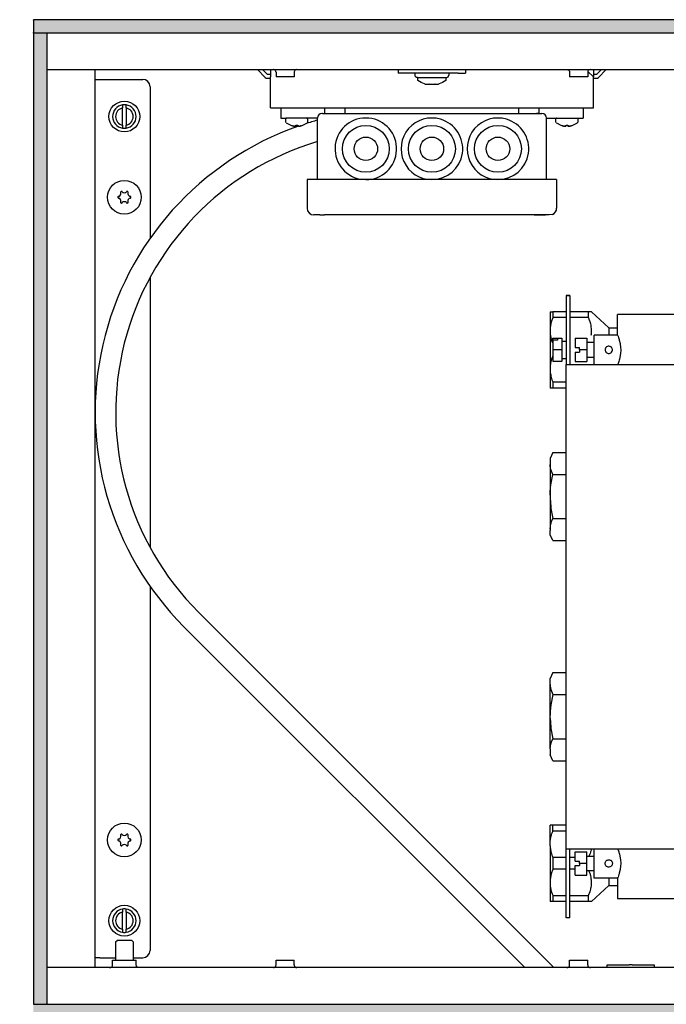
# Model space of a CAD drawing. Units: millimetres. Extents: x 8176 to 15596, y -452 to 4765.
# Drawn here: x 8546 to 8766, y 3506 to 3841 of the extents above; entities that cross this region are included whole.
import ezdxf

# ---------------------------------------------------------------- set-up
doc = ezdxf.new("R2010")
doc.units = ezdxf.units.MM
doc.layers.add('1', color=7, linetype='Continuous')
doc.styles.add('CONVERTER_11', font='txt.shx', dxfattribs={"width": 0.9})
doc.dimstyles.new('ME10_DIM_136', dxfattribs={"dimtxt": 40.25, "dimasz": 40.25, "dimexe": 13.125, "dimexo": 8.75, "dimgap": 15.75, "dimtad": 1, "dimdec": 1, "dimlfac": 0.03937, "dimdsep": 46, "dimtxsty": 'CONVERTER_11', "dimsah": 1, "dimcen": 0.09, "dimclrd": 6, "dimclre": 6, "dimclrt": 3, "dimadec": 0, "dimazin": 0, "dimtfac": 1, "dimtdec": 4, "dimtix": 1, "dimtmove": 0, "dimatfit": 3, "dimfxl": 1, "dimtolj": 1, "dimtzin": 0, "dimarcsym": 0})
pattern_1 = [(45, (0, 0), (-0.007071067812, 0.007071067812), [])]

# ---------------------------------------------------------------- blocks, each defined once
blk = doc.blocks.new('*D132')
at = {"layer": '1', "color": 6, "linetype": 'Continuous'}
for p, q in [((8541.64, 3841.01), (8449.76, 3841.01)), ((8462.89, 3841.01), (8462.89, 3501.01)), ((8541.64, 3501.01), (8449.76, 3501.01))]:
    blk.add_line(p, q, dxfattribs=at)
at = {"layer": '1', "color": 6}
for points in [[(8468.18, 3800.76), (8457.59, 3800.76), (8462.89, 3841.01)], [(8457.59, 3541.26), (8468.18, 3541.26), (8462.89, 3501.01)]]:
    blk.add_solid(points, dxfattribs=at)
at = {"layer": '1', "color": 3, "insert": (8446.93, 3631.41), "char_height": 40.25, "attachment_point": 7, "rotation": 90, "line_spacing_factor": 0.454545, "style": 'CONVERTER_11'}
blk.add_mtext('13.4', dxfattribs=at)

msp = doc.modelspace()

# ---------------------------------------------------------------- hatches: boundary and pattern name
at = {"layer": '1', "linetype": 'Continuous'}
h = msp.add_hatch(dxfattribs=at)
h.set_pattern_fill('_USER', color=6, scale=0.01, angle=45, pattern_type=0)
h.set_pattern_definition(pattern_1)
h.paths.add_polyline_path([(8550.39, 3841.01), (8550.39, 3839.82), (8550.39, 3836.61), (8550.39, 3836.41), (8550.59, 3836.41), (8554.99, 3836.41), (8555.13, 3836.41), (9350.19, 3836.41), (9350.39, 3836.41), (9350.39, 3841.01)])
h = msp.add_hatch(dxfattribs=at)
h.set_pattern_fill('_USER', color=6, scale=0.01, angle=45, pattern_type=0)
h.set_pattern_definition(pattern_1)
h.paths.add_polyline_path([(8550.39, 3505.61), (8554.99, 3505.61), (8554.99, 3836.41), (8554.79, 3836.41), (8550.59, 3836.41), (8550.39, 3836.41)])
h = msp.add_hatch(dxfattribs=at)
h.set_pattern_fill('_USER', color=6, scale=0.01, angle=45, pattern_type=0)
h.set_pattern_definition(pattern_1)
h.paths.add_polyline_path([(9350.39, 3501.01), (9350.39, 3501.63), (9350.39, 3503.83), (9350.39, 3504.63), (9350.39, 3505.61), (9349.3, 3505.61), (9347.46, 3505.61), (9345.35, 3505.61), (8550.39, 3505.61), (8550.39, 3501.01)])

# ---------------------------------------------------------------- linework, layer by layer
at = {"color": 2, "linetype": 'Continuous'}
for p, q in [((9350.39, 3841.01), (8550.39, 3841.01)), ((8550.39, 3840.81), (8550.39, 3841.01)), ((8550.39, 3840.81), (8550.39, 3836.61)), ((8550.39, 3836.41), (8550.39, 3836.61)), ((8550.39, 3836.41), (8550.39, 3505.61)), ((8550.59, 3836.41), (8550.39, 3836.41)), ((8550.59, 3505.61), (8550.39, 3505.61)), ((8550.39, 3505.61), (8550.39, 3505.41))]:
    msp.add_line(p, q, dxfattribs=at)
at = {"color": 6, "linetype": 'Continuous'}
for p, q in [((8554.79, 3836.41), (8550.59, 3836.41)), ((8554.99, 3836.41), (8554.79, 3836.41)), ((9345.79, 3836.41), (8554.99, 3836.41)), ((8554.99, 3836.41), (8554.99, 3505.61)), ((8626.74, 3824.01), (8629.39, 3821.35)), ((8630.1, 3822.31), (8628.4, 3824.01)), ((8631.14, 3822.31), (8630.1, 3822.31)), ((8632.27, 3824), (8632.13, 3824.01)), ((8632.45, 3823.95), (8632.27, 3824)), ((8632.61, 3823.87), (8632.45, 3823.95)), ((8632.76, 3823.76), (8632.61, 3823.87)), ((8632.88, 3823.62), (8632.76, 3823.76)), ((8632.97, 3823.46), (8632.88, 3823.62)), ((8633.02, 3823.28), (8632.97, 3823.46)), ((8633.04, 3823.1), (8633.02, 3823.28)), ((8633.04, 3823.1), (8633.04, 3821.51)), ((8636.62, 3821.51), (8633.04, 3821.51)), ((8639.24, 3821.51), (8636.62, 3821.51)), ((8639.26, 3823.28), (8639.24, 3823.1)), ((8639.24, 3823.1), (8639.24, 3821.51)), ((8639.31, 3823.46), (8639.26, 3823.28)), ((8639.4, 3823.62), (8639.31, 3823.46)), ((8639.52, 3823.76), (8639.4, 3823.62)), ((8639.67, 3823.87), (8639.52, 3823.76)), ((8639.83, 3823.95), (8639.67, 3823.87)), ((8640.01, 3824), (8639.83, 3823.95)), ((8640.15, 3824.01), (8640.01, 3824)), ((8674.64, 3824.01), (8674.64, 3822.76)), ((8677.14, 3822.76), (8674.64, 3822.76)), ((8695.14, 3822.76), (8677.14, 3822.76)), ((8680.39, 3822.06), (8680.39, 3822.76)), ((8680.54, 3821.59), (8680.39, 3822.06)), ((8680.94, 3821.3), (8680.54, 3821.59)), ((8691.26, 3821.3), (8691.66, 3821.59)), ((8691.66, 3821.59), (8691.89, 3822.06)), ((8691.89, 3822.76), (8691.89, 3822.06)), ((8695.14, 3822.76), (8697.64, 3822.76)), ((8697.64, 3824.01), (8697.64, 3822.76)), ((8732.13, 3824.01), (8732.27, 3824)), ((8732.27, 3824), (8732.45, 3823.95)), ((8732.45, 3823.95), (8732.61, 3823.87)), ((8732.61, 3823.87), (8732.76, 3823.76)), ((8732.76, 3823.76), (8732.88, 3823.62)), ((8732.88, 3823.62), (8732.97, 3823.46)), ((8732.97, 3823.46), (8733.02, 3823.28)), ((8733.02, 3823.28), (8733.04, 3823.1)), ((8733.04, 3823.1), (8733.04, 3821.51)), ((8736.62, 3821.51), (8733.04, 3821.51)), ((8739.24, 3821.51), (8736.62, 3821.51)), ((8739.26, 3823.28), (8739.24, 3823.1)), ((8739.24, 3823.1), (8739.24, 3821.51)), ((8739.31, 3823.46), (8739.26, 3823.28)), ((8739.28, 3823.37), (8741.14, 3821.51)), ((8739.4, 3823.62), (8739.31, 3823.46)), ((8739.52, 3823.76), (8739.4, 3823.62)), ((8739.67, 3823.87), (8739.52, 3823.76)), ((8739.83, 3823.95), (8739.67, 3823.87)), ((8740.01, 3824), (8739.83, 3823.95)), ((8740.15, 3824.01), (8740.01, 3824)), ((8742.17, 3822.31), (8741.14, 3822.31)), ((8743.87, 3824.01), (8742.17, 3822.31)), ((8742.88, 3821.35), (8745.54, 3824.01)), ((8571.39, 3820.66), (8572.99, 3820.66)), ((8572.99, 3820.66), (8587.64, 3820.66)), ((8590.14, 3818.16), (8590.14, 3766.49)), ((8630.1, 3821.06), (8631.14, 3821.06)), ((8681.19, 3821.26), (8680.94, 3821.3)), ((8681.19, 3821.26), (8691.02, 3821.26)), ((8681.39, 3820.26), (8681.39, 3821.26)), ((8682.47, 3819.61), (8681.39, 3820.26)), ((8683.64, 3819.13), (8682.47, 3819.61)), ((8683.89, 3819.06), (8683.64, 3819.13)), ((8683.89, 3819.06), (8685.01, 3819.06)), ((8685.01, 3819.06), (8685.05, 3819.06)), ((8685.05, 3819.06), (8685.44, 3819.06)), ((8685.05, 3819.06), (8685.05, 3819.06)), ((8685.16, 3819.06), (8685.05, 3819.06)), ((8685.44, 3819.06), (8686.83, 3819.06)), ((8686.83, 3819.06), (8687.22, 3819.06)), ((8687.22, 3819.06), (8687.11, 3819.06)), ((8687.23, 3819.06), (8687.22, 3819.06)), ((8687.22, 3819.06), (8687.26, 3819.06)), ((8687.26, 3819.06), (8688.39, 3819.06)), ((8688.63, 3819.13), (8688.39, 3819.06)), ((8689.8, 3819.61), (8688.63, 3819.13)), ((8690.89, 3820.26), (8689.8, 3819.61)), ((8690.89, 3821.26), (8690.89, 3820.26)), ((8691.02, 3821.26), (8691.26, 3821.3)), ((8741.14, 3821.06), (8742.17, 3821.06)), ((8580.79, 3811.97), (8580.79, 3810.95)), ((8581.99, 3810.95), (8581.99, 3811.97)), ((8580.79, 3805.07), (8580.79, 3810.95)), ((8581.99, 3810.95), (8581.99, 3805.07)), ((8649.64, 3809.01), (8649.64, 3811.01)), ((8656.64, 3809.01), (8656.64, 3811.01)), ((8715.64, 3811.01), (8715.64, 3809.01)), ((8722.64, 3809.01), (8722.64, 3811.01)), ((8580.79, 3805.07), (8580.79, 3804.06)), ((8581.99, 3804.06), (8581.99, 3805.07)), ((8636.41, 3807.26), (8636.39, 3807.21)), ((8636.39, 3806.15), (8636.39, 3807.21)), ((8636.39, 3807.21), (8636.4, 3807.21)), ((8636.41, 3806.05), (8636.39, 3806.15)), ((8636.45, 3807.31), (8636.41, 3807.26)), ((8636.5, 3805.92), (8636.41, 3806.05)), ((8636.55, 3807.45), (8636.45, 3807.31)), ((8636.5, 3805.92), (8636.76, 3805.74)), ((8636.58, 3807.47), (8636.55, 3807.45)), ((8636.7, 3807.51), (8636.58, 3807.47)), ((8636.76, 3805.74), (8637.86, 3805.14)), ((8637.86, 3805.14), (8638.07, 3805.02)), ((8638.07, 3805.02), (8638.07, 3805.03)), ((8638.84, 3804.79), (8638.66, 3804.84)), ((8638.66, 3804.84), (8639, 3804.76)), ((8639, 3804.76), (8638.84, 3804.79)), ((8639, 3804.76), (8639.11, 3804.74)), ((8639.11, 3804.74), (8639.16, 3804.73)), ((8639.16, 3804.73), (8639.32, 3804.72)), ((8639.35, 3804.71), (8639.32, 3804.72)), ((8639.32, 3804.72), (8639.47, 3804.71)), ((8639.4, 3804.71), (8639.35, 3804.71)), ((8639.47, 3804.71), (8639.5, 3804.71)), ((8639.5, 3804.71), (8639.65, 3804.72)), ((8639.58, 3804.71), (8639.5, 3804.71)), ((8639.65, 3804.72), (8639.58, 3804.71)), ((8639.65, 3804.72), (8639.68, 3804.72)), ((8639.68, 3804.72), (8639.75, 3804.74)), ((8639.75, 3804.74), (8639.79, 3804.76)), ((8639.78, 3804.75), (8639.75, 3804.74)), ((8639.79, 3804.76), (8639.78, 3804.75)), ((8639.79, 3804.76), (8639.84, 3804.84)), ((8639.84, 3804.84), (8639.84, 3805.03)), ((8640.43, 3805.03), (8640.43, 3804.84)), ((8640.43, 3804.84), (8640.48, 3804.76)), ((8640.5, 3804.75), (8640.48, 3804.76)), ((8640.52, 3804.74), (8640.5, 3804.75)), ((8640.52, 3804.74), (8640.6, 3804.72)), ((8640.6, 3804.72), (8640.63, 3804.72)), ((8640.7, 3804.71), (8640.63, 3804.72)), ((8640.78, 3804.71), (8640.7, 3804.71)), ((8640.78, 3804.71), (8640.81, 3804.71)), ((8640.81, 3804.71), (8640.96, 3804.72)), ((8640.93, 3804.71), (8640.87, 3804.71)), ((8640.96, 3804.72), (8640.93, 3804.71)), ((8640.96, 3804.72), (8641.12, 3804.73)), ((8641.12, 3804.73), (8641.16, 3804.74)), ((8641.16, 3804.74), (8641.28, 3804.76)), ((8641.28, 3804.76), (8641.61, 3804.84)), ((8641.44, 3804.79), (8641.28, 3804.76)), ((8641.61, 3804.84), (8641.44, 3804.79)), ((8642.2, 3805.02), (8642.42, 3805.15)), ((8642.2, 3805.03), (8642.2, 3805.02)), ((8642.42, 3805.15), (8643.51, 3805.74)), ((8643.46, 3807.51), (8643.69, 3807.47)), ((8643.51, 3805.74), (8643.65, 3805.83)), ((8643.65, 3805.83), (8643.75, 3805.92)), ((8643.69, 3807.47), (8643.82, 3807.31)), ((8643.75, 3805.92), (8643.89, 3806.15)), ((8643.82, 3807.31), (8643.86, 3807.26)), ((8643.86, 3807.26), (8643.89, 3807.21)), ((8643.89, 3806.15), (8643.89, 3807.21)), ((8728.41, 3807.26), (8728.39, 3807.21)), ((8728.39, 3806.15), (8728.39, 3807.21)), ((8728.39, 3807.21), (8728.4, 3807.21)), ((8728.41, 3806.05), (8728.39, 3806.15)), ((8728.45, 3807.31), (8728.41, 3807.26)), ((8728.5, 3805.92), (8728.41, 3806.05)), ((8728.55, 3807.45), (8728.45, 3807.31)), ((8728.5, 3805.92), (8728.76, 3805.74)), ((8728.58, 3807.47), (8728.55, 3807.45)), ((8728.7, 3807.51), (8728.58, 3807.47)), ((8728.76, 3805.74), (8729.86, 3805.14)), ((8729.86, 3805.14), (8730.07, 3805.02)), ((8730.07, 3805.02), (8730.07, 3805.03)), ((8730.84, 3804.79), (8730.66, 3804.84)), ((8730.66, 3804.84), (8731, 3804.76)), ((8731, 3804.76), (8730.84, 3804.79)), ((8731, 3804.76), (8731.11, 3804.74)), ((8731.11, 3804.74), (8731.16, 3804.73)), ((8731.16, 3804.73), (8731.31, 3804.72)), ((8731.35, 3804.71), (8731.31, 3804.72)), ((8731.31, 3804.72), (8731.47, 3804.71)), ((8731.4, 3804.71), (8731.35, 3804.71)), ((8731.47, 3804.71), (8731.5, 3804.71)), ((8731.5, 3804.71), (8731.65, 3804.72)), ((8731.58, 3804.71), (8731.5, 3804.71)), ((8731.65, 3804.72), (8731.58, 3804.71)), ((8731.65, 3804.72), (8731.68, 3804.72)), ((8731.68, 3804.72), (8731.75, 3804.74)), ((8731.75, 3804.74), (8731.79, 3804.76)), ((8731.78, 3804.75), (8731.75, 3804.74)), ((8731.79, 3804.76), (8731.78, 3804.75)), ((8731.79, 3804.76), (8731.84, 3804.84)), ((8731.84, 3804.84), (8731.84, 3805.03)), ((8732.43, 3805.03), (8732.43, 3804.84)), ((8732.43, 3804.84), (8732.48, 3804.76)), ((8732.48, 3804.76), (8732.52, 3804.74)), ((8732.5, 3804.75), (8732.48, 3804.76)), ((8732.52, 3804.74), (8732.5, 3804.75)), ((8732.52, 3804.74), (8732.6, 3804.72)), ((8732.6, 3804.72), (8732.63, 3804.72)), ((8732.63, 3804.72), (8732.78, 3804.71)), ((8732.7, 3804.71), (8732.63, 3804.72)), ((8732.78, 3804.71), (8732.7, 3804.71)), ((8732.78, 3804.71), (8732.81, 3804.71)), ((8732.81, 3804.71), (8732.96, 3804.72)), ((8732.93, 3804.71), (8732.87, 3804.71)), ((8732.96, 3804.72), (8732.93, 3804.71)), ((8732.96, 3804.72), (8733.12, 3804.73)), ((8733.12, 3804.73), (8733.16, 3804.74)), ((8733.16, 3804.74), (8733.28, 3804.76)), ((8733.28, 3804.76), (8733.61, 3804.84)), ((8733.44, 3804.79), (8733.28, 3804.76)), ((8733.61, 3804.84), (8733.44, 3804.79)), ((8734.2, 3805.02), (8734.42, 3805.15)), ((8734.2, 3805.03), (8734.2, 3805.02)), ((8734.42, 3805.15), (8735.51, 3805.74)), ((8735.46, 3807.51), (8735.69, 3807.47)), ((8735.51, 3805.74), (8735.65, 3805.83)), ((8735.65, 3805.83), (8735.75, 3805.92)), ((8735.69, 3807.47), (8735.76, 3807.37)), ((8735.71, 3805.92), (8735.73, 3805.92)), ((8735.73, 3805.92), (8735.75, 3805.92)), ((8735.75, 3805.97), (8735.81, 3806.05)), ((8735.75, 3805.95), (8735.75, 3805.97)), ((8735.75, 3805.92), (8735.75, 3805.95)), ((8735.75, 3805.92), (8735.76, 3805.92)), ((8735.76, 3807.37), (8735.82, 3807.31)), ((8735.81, 3806.05), (8735.85, 3806.12)), ((8735.82, 3807.31), (8735.86, 3807.26)), ((8735.85, 3806.12), (8735.89, 3806.15)), ((8735.86, 3807.26), (8735.89, 3807.21)), ((8735.89, 3807.21), (8735.89, 3806.15)), ((8725.14, 3786.51), (8647.14, 3786.51)), ((8661.65, 3786.7), (8663.64, 3786.51)), ((8590.14, 3753.22), (8590.14, 3661.18)), ((8731.89, 3747.02), (8733.14, 3747.02)), ((8731.89, 3747.01), (8731.89, 3747.02)), ((8731.89, 3747.01), (8731.89, 3723.51)), ((8733.14, 3747.01), (8731.89, 3747.01)), ((8733.14, 3747.02), (8733.14, 3747.01)), ((8733.14, 3747.01), (8733.14, 3723.51)), ((8726.39, 3741.51), (8726.39, 3735.48)), ((8726.39, 3741.51), (8727.38, 3741.51)), ((8727.38, 3741.51), (8727.38, 3739.51)), ((8731.89, 3741.51), (8727.38, 3741.51)), ((8739.47, 3741.51), (8733.14, 3741.51)), ((8740.53, 3741.51), (8739.47, 3741.51)), ((8739.47, 3739.51), (8739.47, 3741.51)), ((8740.53, 3741.51), (8746.39, 3736.02)), ((8726.7, 3737.53), (8726.63, 3737.23)), ((8726.8, 3737.9), (8726.7, 3737.53)), ((8726.81, 3737.94), (8726.8, 3737.9)), ((8726.91, 3738.28), (8726.81, 3737.94)), ((8727.05, 3738.67), (8726.91, 3738.28)), ((8727.13, 3738.9), (8727.05, 3738.67)), ((8727.34, 3739.43), (8727.13, 3738.9)), ((8727.38, 3739.51), (8727.34, 3739.43)), ((8731.89, 3739.51), (8727.38, 3739.51)), ((8739.47, 3739.51), (8733.14, 3739.51)), ((8739.67, 3739.05), (8739.47, 3739.51)), ((8739.77, 3738.8), (8739.67, 3739.05)), ((8739.95, 3738.3), (8739.77, 3738.8)), ((8740.02, 3738.09), (8739.95, 3738.3)), ((8740.14, 3737.71), (8740.02, 3738.09)), ((8740.17, 3737.58), (8740.14, 3737.71)), ((8740.24, 3737.33), (8740.17, 3737.58)), ((8749.39, 3733.51), (8749.39, 3740.51)), ((8773.39, 3740.51), (8749.39, 3740.51)), ((8726.41, 3735.86), (8726.39, 3735.48)), ((8726.39, 3735.48), (8726.39, 3734.55)), ((8726.39, 3734.55), (8726.39, 3722.48)), ((8726.39, 3734.55), (8726.39, 3734.51)), ((8726.39, 3734.51), (8726.44, 3733.9)), ((8726.44, 3736.12), (8726.41, 3735.86)), ((8726.5, 3736.54), (8726.44, 3736.12)), ((8726.53, 3736.76), (8726.5, 3736.54)), ((8726.63, 3737.23), (8726.53, 3736.76)), ((8740.34, 3736.88), (8740.24, 3737.33)), ((8740.4, 3736.56), (8740.34, 3736.88)), ((8740.45, 3736.2), (8740.4, 3736.56)), ((8740.5, 3735.79), (8740.45, 3736.2)), ((8740.46, 3733.85), (8740.49, 3734.17)), ((8740.49, 3734.17), (8740.52, 3734.62)), ((8740.52, 3735.52), (8740.5, 3735.79)), ((8740.53, 3735.01), (8740.52, 3735.52)), ((8740.52, 3734.62), (8740.53, 3734.84)), ((8740.53, 3734.84), (8740.53, 3735.01)), ((8746.39, 3736.02), (8746.39, 3733.62)), ((8746.39, 3736.02), (8749.39, 3736.02)), ((8726.44, 3733.9), (8726.45, 3733.83)), ((8726.45, 3733.83), (8726.53, 3733.25)), ((8726.53, 3733.25), (8726.55, 3733.14)), ((8726.55, 3733.14), (8726.61, 3732.87)), ((8726.61, 3732.87), (8726.7, 3732.49)), ((8726.7, 3732.49), (8726.71, 3732.44)), ((8726.71, 3732.44), (8726.92, 3731.73)), ((8726.92, 3731.73), (8726.92, 3731.72)), ((8726.92, 3731.72), (8727.13, 3731.12)), ((8727.13, 3731.12), (8727.19, 3730.97)), ((8727.19, 3730.97), (8727.38, 3730.51)), ((8727.39, 3732.51), (8728.89, 3732.51)), ((8727.39, 3731.76), (8727.39, 3732.51)), ((8727.39, 3731.76), (8727.39, 3728.51)), ((8728.89, 3731.76), (8727.39, 3731.76)), ((8728.89, 3732.51), (8728.89, 3731.76)), ((8728.89, 3732.51), (8730.39, 3732.51)), ((8730.39, 3732.51), (8730.39, 3728.51)), ((8730.39, 3731.51), (8731.89, 3731.51)), ((8734.89, 3732.51), (8738.89, 3732.51)), ((8734.89, 3732.51), (8734.89, 3729.26)), ((8738.89, 3732.51), (8738.89, 3728.51)), ((8741.39, 3731.01), (8738.89, 3731.01)), ((8740.41, 3733.51), (8740.46, 3733.85)), ((8749.39, 3733.51), (8741.39, 3733.51)), ((8741.39, 3723.51), (8741.39, 3733.51)), ((8746.39, 3733.62), (8746.39, 3733.51)), ((8749.39, 3733.51), (8749.47, 3733.32)), ((8749.47, 3733.32), (8749.54, 3733.13)), ((8749.54, 3733.13), (8749.69, 3732.74)), ((8749.69, 3732.74), (8749.92, 3732.05)), ((8749.92, 3732.05), (8749.99, 3731.8)), ((8749.99, 3731.8), (8750.28, 3730.62)), ((8727.39, 3730.51), (8727.38, 3730.51)), ((8727.38, 3730.51), (8727.38, 3726.51)), ((8727.39, 3728.51), (8727.39, 3724.51)), ((8730.39, 3728.51), (8727.39, 3728.51)), ((8730.39, 3728.51), (8730.39, 3724.51)), ((8734.89, 3729.26), (8736.39, 3729.26)), ((8734.89, 3727.76), (8734.89, 3724.51)), ((8734.89, 3727.76), (8736.39, 3727.76)), ((8736.39, 3728.51), (8736.39, 3729.26)), ((8736.39, 3728.51), (8736.39, 3727.76)), ((8738.89, 3728.51), (8736.39, 3728.51)), ((8738.89, 3728.51), (8738.89, 3724.51)), ((8745.17, 3728.81), (8745.14, 3728.58)), ((8745.14, 3728.58), (8745.15, 3728.31)), ((8745.15, 3728.31), (8745.23, 3728.03)), ((8745.23, 3728.99), (8745.17, 3728.81)), ((8745.24, 3729.01), (8745.23, 3728.99)), ((8745.23, 3728.03), (8745.24, 3728.01)), ((8745.43, 3729.31), (8745.24, 3729.01)), ((8745.24, 3728.01), (8745.43, 3727.71)), ((8745.5, 3729.39), (8745.43, 3729.31)), ((8745.43, 3727.71), (8745.5, 3727.63)), ((8745.63, 3729.5), (8745.5, 3729.39)), ((8745.5, 3727.63), (8745.73, 3727.45)), ((8745.91, 3729.67), (8745.63, 3729.5)), ((8745.73, 3727.45), (8745.91, 3727.36)), ((8745.98, 3729.69), (8745.91, 3729.67)), ((8746.18, 3729.74), (8745.98, 3729.69)), ((8746.39, 3729.76), (8746.18, 3729.74)), ((8746.74, 3729.71), (8746.39, 3729.76)), ((8746.87, 3729.67), (8746.74, 3729.71)), ((8747.05, 3729.57), (8746.87, 3729.67)), ((8746.87, 3727.36), (8747.05, 3727.45)), ((8747.24, 3729.43), (8747.05, 3729.57)), ((8747.05, 3727.45), (8747.27, 3727.63)), ((8747.27, 3729.4), (8747.24, 3729.43)), ((8747.44, 3729.19), (8747.27, 3729.4)), ((8747.27, 3727.63), (8747.35, 3727.71)), ((8747.35, 3727.71), (8747.53, 3728.01)), ((8747.54, 3728.99), (8747.44, 3729.19)), ((8747.53, 3728.01), (8747.54, 3728.03)), ((8747.6, 3728.81), (8747.54, 3728.99)), ((8747.54, 3728.03), (8747.62, 3728.31)), ((8747.64, 3728.58), (8747.6, 3728.81)), ((8747.62, 3728.31), (8747.64, 3728.58)), ((8750.28, 3730.62), (8750.31, 3730.42)), ((8750.31, 3730.42), (8750.44, 3729.42)), ((8750.48, 3728.32), (8750.42, 3727.37)), ((8750.44, 3729.42), (8750.48, 3728.51)), ((8750.48, 3728.51), (8750.48, 3728.32)), ((8726.7, 3724.52), (8726.55, 3723.88)), ((8726.71, 3724.58), (8726.7, 3724.52)), ((8726.8, 3724.9), (8726.71, 3724.58)), ((8726.92, 3725.3), (8726.8, 3724.9)), ((8727.04, 3725.65), (8726.92, 3725.3)), ((8727.19, 3726.05), (8727.04, 3725.65)), ((8727.2, 3726.09), (8727.19, 3726.05)), ((8727.38, 3726.51), (8727.2, 3726.09)), ((8727.39, 3726.51), (8727.38, 3726.51)), ((8730.39, 3724.51), (8727.39, 3724.51)), ((8730.39, 3725.51), (8731.89, 3725.51)), ((8734.89, 3724.51), (8738.89, 3724.51)), ((8738.89, 3726.01), (8741.39, 3726.01)), ((8745.91, 3727.36), (8745.92, 3727.35)), ((8745.92, 3727.35), (8746.14, 3727.29)), ((8746.14, 3727.29), (8746.63, 3727.29)), ((8746.63, 3727.29), (8746.85, 3727.35)), ((8746.85, 3727.35), (8746.87, 3727.36)), ((8749.79, 3724.57), (8749.54, 3723.89)), ((8749.92, 3724.98), (8749.79, 3724.57)), ((8750.02, 3725.33), (8749.92, 3724.98)), ((8750.31, 3726.57), (8750.02, 3725.33)), ((8750.42, 3727.37), (8750.31, 3726.6)), ((8750.31, 3726.6), (8750.31, 3726.57)), ((8726.44, 3723.12), (8726.39, 3722.52)), ((8726.39, 3722.52), (8726.39, 3722.48)), ((8726.39, 3722.48), (8726.39, 3721.55)), ((8726.39, 3721.55), (8726.39, 3715.51)), ((8726.39, 3721.55), (8726.41, 3721.17)), ((8726.41, 3721.17), (8726.42, 3721.09)), ((8726.42, 3721.09), (8726.47, 3720.64)), ((8726.45, 3723.19), (8726.44, 3723.12)), ((8726.53, 3723.76), (8726.45, 3723.19)), ((8726.55, 3723.88), (8726.53, 3723.76)), ((8731.89, 3723.51), (8733.14, 3723.51)), ((8741.39, 3723.51), (8749.39, 3723.51)), ((8749.44, 3723.64), (8749.39, 3723.51)), ((8749.54, 3723.89), (8749.44, 3723.64)), ((8726.47, 3720.64), (8726.5, 3720.48)), ((8726.5, 3720.48), (8726.61, 3719.87)), ((8726.61, 3719.87), (8726.63, 3719.79)), ((8726.63, 3719.79), (8726.7, 3719.49)), ((8726.7, 3719.49), (8726.81, 3719.08)), ((8726.81, 3719.08), (8726.92, 3718.74)), ((8726.92, 3718.74), (8727.05, 3718.35)), ((8727.05, 3718.35), (8727.13, 3718.12)), ((8727.13, 3718.12), (8727.34, 3717.59)), ((8727.34, 3717.59), (8727.38, 3717.51)), ((8731.89, 3717.51), (8727.38, 3717.51)), ((8727.38, 3717.51), (8727.38, 3715.51)), ((8727.38, 3715.51), (8726.39, 3715.51)), ((8731.89, 3715.51), (8727.38, 3715.51)), ((8727.39, 3693.52), (8726.39, 3691.52)), ((8726.39, 3691.52), (8726.39, 3690.04)), ((8727.39, 3693.52), (8731.89, 3693.52)), ((8726.39, 3690.04), (8726.39, 3689.5)), ((8726.44, 3688.89), (8726.39, 3689.5)), ((8726.39, 3689.5), (8726.39, 3679.05)), ((8726.69, 3687.75), (8726.44, 3688.89)), ((8727.39, 3686.02), (8726.69, 3687.75)), ((8726.69, 3682.56), (8727.39, 3686.02)), ((8727.39, 3686.02), (8731.89, 3686.02)), ((8726.44, 3680.26), (8726.69, 3682.56)), ((8726.39, 3679.05), (8726.44, 3680.26)), ((8726.39, 3679.05), (8726.39, 3677.97)), ((8726.39, 3677.97), (8726.39, 3667.52)), ((8726.39, 3677.97), (8726.62, 3675)), ((8726.62, 3675), (8726.69, 3674.46)), ((8726.69, 3674.46), (8727.39, 3671.01)), ((8726.93, 3669.99), (8727.39, 3671.01)), ((8727.39, 3671.01), (8731.89, 3671.01)), ((8726.39, 3667.52), (8726.69, 3669.28)), ((8726.39, 3667.52), (8726.39, 3666.98)), ((8726.69, 3669.28), (8726.93, 3669.99)), ((8726.39, 3665.5), (8726.39, 3666.98)), ((8727.39, 3663.5), (8726.39, 3665.5)), ((8727.39, 3663.5), (8731.89, 3663.5)), ((8590.14, 3647.91), (8590.14, 3523.86)), ((8727.39, 3618.52), (8726.39, 3616.52)), ((8727.39, 3618.52), (8731.89, 3618.52)), ((8726.39, 3615.04), (8726.39, 3616.52)), ((8726.39, 3614.5), (8726.39, 3615.04)), ((8726.39, 3614.5), (8726.44, 3613.9)), ((8726.39, 3604.05), (8726.39, 3614.5)), ((8726.44, 3613.9), (8726.69, 3612.75)), ((8726.69, 3612.75), (8727.39, 3611.02)), ((8727.39, 3611.02), (8726.69, 3607.56)), ((8727.39, 3611.02), (8731.89, 3611.02)), ((8726.69, 3607.56), (8726.44, 3605.26)), ((8726.44, 3605.26), (8726.39, 3604.05)), ((8726.39, 3602.97), (8726.39, 3604.05)), ((8726.39, 3592.52), (8726.39, 3602.97)), ((8726.39, 3602.97), (8726.62, 3600)), ((8726.62, 3600), (8726.69, 3599.46)), ((8726.69, 3599.46), (8727.39, 3596.01)), ((8726.39, 3592.52), (8726.69, 3594.28)), ((8726.69, 3594.28), (8726.93, 3594.99)), ((8726.93, 3594.99), (8727.39, 3596.01)), ((8727.39, 3596.01), (8731.89, 3596.01)), ((8726.39, 3592.52), (8726.39, 3591.98)), ((8726.39, 3591.98), (8726.39, 3590.5)), ((8727.39, 3588.5), (8726.39, 3590.5)), ((8727.39, 3588.5), (8731.89, 3588.5)), ((8727.38, 3566.51), (8726.39, 3566.51)), ((8726.39, 3560.48), (8726.39, 3566.51)), ((8731.89, 3566.51), (8727.38, 3566.51)), ((8727.38, 3564.51), (8727.38, 3566.51)), ((8726.81, 3562.94), (8726.91, 3563.28)), ((8726.91, 3563.28), (8727.05, 3563.67)), ((8727.05, 3563.67), (8727.13, 3563.9)), ((8727.13, 3563.9), (8727.34, 3564.43)), ((8727.34, 3564.43), (8727.38, 3564.51)), ((8731.89, 3564.51), (8727.38, 3564.51)), ((8726.39, 3560.48), (8726.41, 3560.86)), ((8726.39, 3559.55), (8726.39, 3560.48)), ((8726.41, 3560.86), (8726.44, 3561.12)), ((8726.44, 3561.12), (8726.5, 3561.54)), ((8726.5, 3561.54), (8726.53, 3561.76)), ((8726.53, 3561.76), (8726.63, 3562.23)), ((8726.63, 3562.23), (8726.7, 3562.53)), ((8726.7, 3562.53), (8726.8, 3562.9)), ((8726.8, 3562.9), (8726.81, 3562.94)), ((8726.39, 3559.55), (8726.39, 3547.48)), ((8726.39, 3559.55), (8726.41, 3559.17)), ((8726.41, 3559.17), (8726.44, 3558.9)), ((8726.44, 3558.9), (8726.5, 3558.48)), ((8726.5, 3558.48), (8726.53, 3558.26)), ((8726.53, 3558.26), (8726.63, 3557.79)), ((8726.63, 3557.79), (8726.7, 3557.5)), ((8726.7, 3557.5), (8726.8, 3557.12)), ((8726.8, 3557.12), (8726.81, 3557.08)), ((8726.81, 3557.08), (8726.91, 3556.74)), ((8726.91, 3556.74), (8727.05, 3556.35)), ((8727.05, 3556.35), (8727.13, 3556.12)), ((8731.89, 3535.01), (8731.89, 3558.51)), ((8733.14, 3535.01), (8733.14, 3558.51)), ((8734.89, 3554.26), (8734.89, 3557.51)), ((8734.89, 3557.51), (8738.89, 3557.51)), ((8738.89, 3553.51), (8738.89, 3557.51)), ((8739.95, 3556.72), (8739.77, 3556.22)), ((8740.02, 3556.94), (8739.95, 3556.72)), ((8740.14, 3557.31), (8740.02, 3556.94)), ((8740.17, 3557.44), (8740.14, 3557.31)), ((8740.24, 3557.69), (8740.17, 3557.44)), ((8740.34, 3558.14), (8740.24, 3557.69)), ((8740.4, 3558.46), (8740.34, 3558.14)), ((8740.41, 3558.51), (8740.4, 3558.46)), ((8741.39, 3551.6), (8741.39, 3558.51)), ((8749.39, 3558.51), (8749.5, 3558.24)), ((8749.5, 3558.24), (8749.54, 3558.13)), ((8749.54, 3558.13), (8749.79, 3557.45)), ((8749.79, 3557.45), (8749.85, 3557.27)), ((8749.85, 3557.27), (8749.92, 3557.05)), ((8749.92, 3557.05), (8750.02, 3556.69)), ((8750.02, 3556.69), (8750.31, 3555.45)), ((8727.13, 3556.12), (8727.34, 3555.59)), ((8727.34, 3555.59), (8727.38, 3555.51)), ((8727.38, 3555.51), (8727.38, 3551.51)), ((8731.89, 3555.51), (8727.38, 3555.51)), ((8734.89, 3555.51), (8733.14, 3555.51)), ((8734.89, 3554.26), (8736.39, 3554.26)), ((8736.39, 3553.51), (8736.39, 3554.26)), ((8736.39, 3553.51), (8736.39, 3552.76)), ((8738.89, 3553.51), (8736.39, 3553.51)), ((8738.89, 3556.01), (8741.39, 3556.01)), ((8738.89, 3549.51), (8738.89, 3553.51)), ((8739.77, 3556.22), (8739.68, 3556.01)), ((8745.14, 3553.45), (8745.15, 3553.72)), ((8745.17, 3553.21), (8745.14, 3553.45)), ((8745.15, 3553.72), (8745.23, 3553.99)), ((8745.23, 3553.03), (8745.17, 3553.21)), ((8745.23, 3553.99), (8745.24, 3554.01)), ((8745.24, 3553.02), (8745.23, 3553.03)), ((8745.24, 3554.01), (8745.43, 3554.31)), ((8745.43, 3552.71), (8745.24, 3553.02)), ((8745.43, 3554.31), (8745.5, 3554.4)), ((8745.5, 3554.4), (8745.73, 3554.57)), ((8745.73, 3554.57), (8745.91, 3554.67)), ((8745.91, 3554.67), (8745.92, 3554.67)), ((8745.92, 3554.67), (8746.14, 3554.74)), ((8746.14, 3554.74), (8746.63, 3554.74)), ((8746.63, 3554.74), (8746.85, 3554.67)), ((8746.85, 3554.67), (8746.87, 3554.67)), ((8746.87, 3554.67), (8747.05, 3554.57)), ((8747.05, 3554.57), (8747.27, 3554.39)), ((8747.27, 3554.39), (8747.35, 3554.31)), ((8747.35, 3554.31), (8747.53, 3554.01)), ((8747.54, 3553.03), (8747.44, 3552.83)), ((8747.53, 3554.01), (8747.54, 3553.99)), ((8747.54, 3553.99), (8747.62, 3553.71)), ((8747.6, 3553.21), (8747.54, 3553.03)), ((8747.64, 3553.44), (8747.6, 3553.21)), ((8747.62, 3553.71), (8747.64, 3553.44)), ((8750.31, 3555.45), (8750.31, 3555.42)), ((8750.31, 3555.42), (8750.42, 3554.65)), ((8750.42, 3554.65), (8750.48, 3553.69)), ((8750.48, 3553.51), (8750.44, 3552.59)), ((8750.48, 3553.69), (8750.48, 3553.51)), ((8726.8, 3549.9), (8726.7, 3549.53)), ((8726.81, 3549.94), (8726.8, 3549.9)), ((8726.91, 3550.28), (8726.81, 3549.94)), ((8727.05, 3550.67), (8726.91, 3550.28)), ((8727.13, 3550.9), (8727.05, 3550.67)), ((8727.34, 3551.43), (8727.13, 3550.9)), ((8727.38, 3551.51), (8727.34, 3551.43)), ((8731.89, 3551.51), (8727.38, 3551.51)), ((8734.89, 3551.51), (8733.14, 3551.51)), ((8734.89, 3552.76), (8736.39, 3552.76)), ((8734.89, 3549.51), (8734.89, 3552.76)), ((8741.39, 3551.01), (8738.89, 3551.01)), ((8739.77, 3550.8), (8739.68, 3551.01)), ((8739.95, 3550.3), (8739.77, 3550.8)), ((8740.02, 3550.09), (8739.95, 3550.3)), ((8740.14, 3549.71), (8740.02, 3550.09)), ((8740.17, 3549.58), (8740.14, 3549.71)), ((8741.39, 3548.51), (8741.39, 3551.6)), ((8745.5, 3552.63), (8745.43, 3552.71)), ((8745.63, 3552.52), (8745.5, 3552.63)), ((8745.91, 3552.36), (8745.63, 3552.52)), ((8745.98, 3552.33), (8745.91, 3552.36)), ((8746.18, 3552.28), (8745.98, 3552.33)), ((8746.39, 3552.26), (8746.18, 3552.28)), ((8746.74, 3552.31), (8746.39, 3552.26)), ((8746.87, 3552.36), (8746.74, 3552.31)), ((8747.05, 3552.45), (8746.87, 3552.36)), ((8747.24, 3552.6), (8747.05, 3552.45)), ((8747.27, 3552.63), (8747.24, 3552.6)), ((8747.44, 3552.83), (8747.27, 3552.63)), ((8749.85, 3549.77), (8749.69, 3549.28)), ((8749.92, 3549.98), (8749.85, 3549.77)), ((8749.99, 3550.21), (8749.92, 3549.98)), ((8750.28, 3551.4), (8749.99, 3550.21)), ((8750.31, 3551.6), (8750.28, 3551.4)), ((8750.44, 3552.59), (8750.31, 3551.6)), ((8726.41, 3547.86), (8726.39, 3547.48)), ((8726.39, 3547.48), (8726.39, 3546.55)), ((8726.39, 3546.55), (8726.39, 3546.51)), ((8726.39, 3546.55), (8726.39, 3540.51)), ((8726.39, 3546.51), (8726.44, 3545.9)), ((8726.44, 3548.12), (8726.41, 3547.86)), ((8726.5, 3548.54), (8726.44, 3548.12)), ((8726.53, 3548.76), (8726.5, 3548.54)), ((8726.63, 3549.23), (8726.53, 3548.76)), ((8726.7, 3549.53), (8726.63, 3549.23)), ((8734.89, 3549.51), (8738.89, 3549.51)), ((8740.24, 3549.33), (8740.17, 3549.58)), ((8740.34, 3548.88), (8740.24, 3549.33)), ((8740.4, 3548.56), (8740.34, 3548.88)), ((8740.45, 3548.2), (8740.4, 3548.56)), ((8740.5, 3547.79), (8740.45, 3548.2)), ((8740.49, 3546.17), (8740.52, 3546.62)), ((8740.52, 3547.52), (8740.5, 3547.79)), ((8740.53, 3547.01), (8740.52, 3547.52)), ((8740.52, 3546.62), (8740.53, 3546.84)), ((8740.53, 3546.84), (8740.53, 3547.01)), ((8749.39, 3548.51), (8741.39, 3548.51)), ((8746.39, 3548.44), (8746.39, 3546.9)), ((8746.39, 3546.9), (8746.39, 3546.01)), ((8749.47, 3548.7), (8749.39, 3548.51)), ((8749.39, 3548.51), (8749.39, 3541.51)), ((8749.54, 3548.89), (8749.47, 3548.7)), ((8749.69, 3549.28), (8749.54, 3548.89)), ((8726.44, 3545.9), (8726.45, 3545.83)), ((8726.45, 3545.83), (8726.53, 3545.25)), ((8726.53, 3545.25), (8726.55, 3545.14)), ((8726.55, 3545.14), (8726.61, 3544.87)), ((8726.61, 3544.87), (8726.7, 3544.49)), ((8726.7, 3544.49), (8726.71, 3544.44)), ((8726.71, 3544.44), (8726.92, 3543.73)), ((8726.92, 3543.73), (8726.92, 3543.72)), ((8726.92, 3543.72), (8727.13, 3543.12)), ((8727.13, 3543.12), (8727.19, 3542.97)), ((8727.19, 3542.97), (8727.38, 3542.51)), ((8739.5, 3542.59), (8739.77, 3543.22)), ((8739.77, 3543.22), (8739.82, 3543.35)), ((8739.82, 3543.35), (8740.02, 3543.94)), ((8740.02, 3543.94), (8740.07, 3544.08)), ((8740.07, 3544.08), (8740.14, 3544.32)), ((8740.14, 3544.32), (8740.26, 3544.79)), ((8740.26, 3544.79), (8740.33, 3545.08)), ((8740.33, 3545.08), (8740.4, 3545.48)), ((8740.4, 3545.48), (8740.46, 3545.85)), ((8740.46, 3545.85), (8740.49, 3546.17)), ((8740.53, 3540.51), (8746.39, 3546.01)), ((8746.39, 3546.01), (8749.39, 3546.01)), ((8727.38, 3540.51), (8726.39, 3540.51)), ((8731.89, 3542.51), (8727.38, 3542.51)), ((8727.38, 3542.51), (8727.38, 3540.51)), ((8731.89, 3540.51), (8727.38, 3540.51)), ((8739.47, 3542.51), (8733.14, 3542.51)), ((8739.47, 3540.51), (8733.14, 3540.51)), ((8739.47, 3542.51), (8739.5, 3542.59)), ((8739.47, 3540.51), (8739.47, 3542.51)), ((8740.53, 3540.51), (8739.47, 3540.51)), ((8749.39, 3541.51), (8759.18, 3541.51)), ((8759.18, 3541.51), (8773.39, 3541.51)), ((8580.79, 3537.97), (8580.79, 3536.95)), ((8580.79, 3531.07), (8580.79, 3536.95)), ((8581.99, 3536.95), (8581.99, 3537.97)), ((8581.99, 3536.95), (8581.99, 3531.07)), ((8733.14, 3535.01), (8731.89, 3535.01)), ((8580.79, 3531.07), (8580.79, 3530.06)), ((8581.99, 3530.06), (8581.99, 3531.07)), ((8578.39, 3526.76), (8578.89, 3527.26)), ((8578.39, 3526.76), (8578.39, 3520.51)), ((8581.94, 3527.26), (8578.89, 3527.26)), ((8583.89, 3527.26), (8581.94, 3527.26)), ((8584.39, 3526.76), (8583.89, 3527.26)), ((8584.39, 3526.76), (8584.39, 3520.51)), ((8572.99, 3521.36), (8571.39, 3521.36)), ((8572.99, 3521.36), (8578.39, 3521.36)), ((8577.39, 3519.04), (8577.39, 3520.51)), ((8577.39, 3520.51), (8585.39, 3520.51)), ((8584.39, 3521.36), (8587.64, 3521.36)), ((8585.39, 3519.04), (8585.39, 3520.51)), ((8633.04, 3518.92), (8633.04, 3520.51)), ((8633.04, 3520.51), (8635.65, 3520.51)), ((8635.65, 3520.51), (8639.24, 3520.51)), ((8639.24, 3518.92), (8639.24, 3520.51)), ((8733.04, 3518.92), (8733.04, 3520.51)), ((8733.04, 3520.51), (8735.65, 3520.51)), ((8735.65, 3520.51), (8739.24, 3520.51)), ((8739.24, 3518.92), (8739.24, 3520.51)), ((8576.36, 3518.01), (8576.52, 3518.02)), ((8576.52, 3518.02), (8576.72, 3518.07)), ((8576.72, 3518.07), (8576.9, 3518.17)), ((8576.9, 3518.17), (8577.07, 3518.29)), ((8577.07, 3518.29), (8577.2, 3518.45)), ((8577.2, 3518.45), (8577.3, 3518.63)), ((8577.3, 3518.63), (8577.37, 3518.83)), ((8577.37, 3518.83), (8577.39, 3519.04)), ((8585.4, 3518.94), (8585.39, 3519.04)), ((8585.41, 3518.83), (8585.4, 3518.94)), ((8585.47, 3518.63), (8585.41, 3518.83)), ((8585.57, 3518.45), (8585.47, 3518.63)), ((8585.7, 3518.29), (8585.57, 3518.45)), ((8585.87, 3518.17), (8585.7, 3518.29)), ((8586.05, 3518.07), (8585.87, 3518.17)), ((8586.25, 3518.02), (8586.05, 3518.07)), ((8586.41, 3518.01), (8586.25, 3518.02)), ((8632.13, 3518.01), (8632.27, 3518.02)), ((8632.27, 3518.02), (8632.44, 3518.07)), ((8632.44, 3518.07), (8632.61, 3518.15)), ((8632.61, 3518.15), (8632.75, 3518.26)), ((8632.75, 3518.26), (8632.87, 3518.4)), ((8632.87, 3518.4), (8632.96, 3518.56)), ((8632.96, 3518.56), (8633.02, 3518.74)), ((8633.02, 3518.74), (8633.04, 3518.92)), ((8639.24, 3518.92), (8639.25, 3518.74)), ((8639.25, 3518.74), (8639.31, 3518.56)), ((8639.31, 3518.56), (8639.4, 3518.4)), ((8639.4, 3518.4), (8639.52, 3518.26)), ((8639.52, 3518.26), (8639.66, 3518.15)), ((8639.66, 3518.15), (8639.83, 3518.07)), ((8639.83, 3518.07), (8640.01, 3518.02)), ((8640.01, 3518.02), (8640.14, 3518.01)), ((8732.13, 3518.01), (8732.27, 3518.02)), ((8732.27, 3518.02), (8732.44, 3518.07)), ((8732.44, 3518.07), (8732.61, 3518.15)), ((8732.61, 3518.15), (8732.75, 3518.26)), ((8732.75, 3518.26), (8732.87, 3518.4)), ((8732.87, 3518.4), (8732.96, 3518.56)), ((8732.96, 3518.56), (8733.02, 3518.74)), ((8733.02, 3518.74), (8733.04, 3518.92)), ((8739.24, 3518.92), (8739.25, 3518.74)), ((8739.25, 3518.74), (8739.31, 3518.56)), ((8739.31, 3518.56), (8739.4, 3518.4)), ((8739.4, 3518.4), (8739.52, 3518.26)), ((8739.52, 3518.26), (8739.66, 3518.15)), ((8739.66, 3518.15), (8739.83, 3518.07)), ((8739.83, 3518.07), (8740.01, 3518.02)), ((8740.01, 3518.02), (8740.14, 3518.01)), ((8745.89, 3518.01), (8745.89, 3519.01)), ((8745.89, 3519.01), (8753.39, 3519.01)), ((8753.89, 3519.01), (8753.39, 3519.01)), ((8754.39, 3519.01), (8753.89, 3519.01)), ((8754.39, 3519.01), (8761.89, 3519.01)), ((8761.89, 3519.01), (8761.89, 3518.01)), ((8550.59, 3505.61), (8554.79, 3505.61)), ((8554.99, 3505.61), (8554.79, 3505.61)), ((8554.99, 3505.61), (9345.79, 3505.61))]:
    msp.add_line(p, q, dxfattribs=at)
at = {"color": 1, "linetype": 'Continuous'}
for p, q in [((8554.99, 3824.01), (8999.58, 3824.01)), ((8571.39, 3518.26), (8571.39, 3823.76)), ((8631.14, 3824.01), (8631.14, 3822.25)), ((8631.14, 3822.25), (8631.14, 3821.51)), ((8631.14, 3813.86), (8631.14, 3821.51)), ((8741.14, 3824.01), (8741.14, 3822.25)), ((8741.14, 3822.25), (8741.14, 3821.51)), ((8741.14, 3813.86), (8741.14, 3821.51)), ((8631.14, 3811.01), (8631.14, 3813.86)), ((8741.14, 3811.01), (8741.14, 3813.86)), ((8631.14, 3811.01), (8741.14, 3811.01)), ((8634.64, 3811.01), (8634.64, 3807.51)), ((8648.64, 3809.01), (8648.66, 3809.01)), ((8648.66, 3809.01), (8648.67, 3809.01)), ((8648.67, 3809.01), (8648.69, 3809.01)), ((8648.9, 3809.01), (8648.69, 3809.01)), ((8648.9, 3809.01), (8649.08, 3809.01)), ((8649.08, 3809.01), (8649.84, 3809.01)), ((8649.84, 3809.01), (8650.89, 3809.01)), ((8650.89, 3809.01), (8651.27, 3809.01)), ((8651.27, 3809.01), (8652.14, 3809.01)), ((8652.14, 3809.01), (8653.14, 3809.01)), ((8653.14, 3809.01), (8719.14, 3809.01)), ((8719.14, 3809.01), (8721.09, 3809.01)), ((8721.09, 3809.01), (8721.72, 3809.01)), ((8722.52, 3809.01), (8721.72, 3809.01)), ((8721.72, 3809.01), (8722.2, 3809.01)), ((8722.2, 3809.01), (8722.52, 3809.01)), ((8722.52, 3809.01), (8723.03, 3809.01)), ((8723.03, 3809.01), (8723.64, 3809.01)), ((8737.64, 3811.01), (8737.64, 3807.51)), ((8634.64, 3807.51), (8636.39, 3807.51)), ((8645.64, 3807.51), (8636.39, 3807.51)), ((8647.14, 3807.51), (8645.64, 3807.51)), ((8647.14, 3786.51), (8647.14, 3807.51)), ((8725.14, 3807.51), (8726.64, 3807.51)), ((8725.14, 3797.01), (8725.14, 3807.51)), ((8726.64, 3807.51), (8735.89, 3807.51)), ((8735.89, 3807.51), (8737.64, 3807.51)), ((8725.14, 3786.51), (8725.14, 3797.01)), ((8647.14, 3786.51), (8643.64, 3786.51)), ((8643.64, 3786.51), (8643.64, 3776.76)), ((8728.64, 3786.51), (8725.14, 3786.51)), ((8728.64, 3786.51), (8728.64, 3776.76)), ((8646.86, 3774.51), (8645.89, 3774.51)), ((8647.39, 3774.51), (8646.86, 3774.51)), ((8648.01, 3774.51), (8647.39, 3774.51)), ((8648.01, 3774.51), (8649.51, 3774.51)), ((8651.26, 3774.51), (8649.51, 3774.51)), ((8653.14, 3774.51), (8651.26, 3774.51)), ((8719.14, 3774.51), (8653.14, 3774.51)), ((8721.01, 3774.51), (8719.14, 3774.51)), ((8721.01, 3774.51), (8724.88, 3774.51)), ((8724.26, 3774.51), (8721.01, 3774.51)), ((8724.88, 3774.51), (8724.26, 3774.51)), ((8725.42, 3774.51), (8724.88, 3774.51)), ((8726.14, 3774.51), (8725.42, 3774.51)), ((8727.25, 3774.68), (8726.14, 3774.51)), ((8731.89, 3723.51), (8777.98, 3723.51)), ((8731.89, 3558.51), (8731.89, 3723.51)), ((8731.89, 3558.51), (8776.69, 3558.51)), ((8822.91, 3518.01), (8554.99, 3518.01))]:
    msp.add_line(p, q, dxfattribs=at)
at = {"color": 6, "linetype": 'Continuous'}
for centre, radius in [((8581.39, 3808.01), 5.25), ((8663.64, 3797.01), 8), ((8686.14, 3797.01), 8), ((8708.64, 3797.01), 8), ((8663.64, 3797.01), 4), ((8686.14, 3797.01), 4), ((8708.64, 3797.01), 4), ((8581.39, 3780.51), 5.75), ((8581.39, 3561.51), 5.75), ((8581.39, 3534.01), 5.25)]:
    msp.add_circle(centre, radius, dxfattribs=at)
for centre, radius, start, end in [((8630.1, 3822.06), 1, 225, 270), ((8742.17, 3822.06), 1, 270, 315), ((8587.64, 3818.16), 2.5, 0, 90), ((8581.39, 3808.01), 4, 98.6269, 261.3731), ((8581.39, 3808.01), 4, 81.3731, 98.6269), ((8581.39, 3808.01), 4, 278.6269, 81.3731), ((8581.39, 3808.01), 3, 101.537, 258.463), ((8581.39, 3808.01), 3, 281.537, 78.463), ((8640.14, 3810.44), 5.79, 249.099, 255.2368), ((8640.14, 3810.44), 5.42, 266.8773, 273.1227), ((8640.14, 3810.44), 5.79, 284.7632, 290.901), ((8663.64, 3797.01), 10.5, 270.0002, 259.0911), ((8686.14, 3797.01), 10.5, 73.6364, 270), ((8686.14, 3797.01), 10.5, 270, 73.6364), ((8708.64, 3797.01), 10.5, 73.6364, 270), ((8708.64, 3797.01), 10.5, 270, 73.6364), ((8732.14, 3810.44), 5.79, 249.099, 255.2368), ((8732.14, 3810.44), 5.42, 266.8773, 273.1227), ((8732.14, 3810.44), 5.79, 284.7632, 290.901), ((8581.39, 3808.01), 4, 261.3731, 278.6269), ((8579.2, 3781.78), 1, 285.217, 14.783), ((8580.41, 3782.2), 0.3, 120, 214.4117), ((8580.41, 3782.2), 0.3, 25.5883, 120), ((8581.39, 3783.04), 1, 225.217, 314.783), ((8582.36, 3782.2), 0.3, 60, 154.4117), ((8582.36, 3782.2), 0.3, 325.5883, 60), ((8583.58, 3781.78), 1, 165.217, 254.783), ((8579.44, 3780.51), 0.3, 85.5883, 180), ((8579.44, 3780.51), 0.3, 180, 274.4117), ((8579.2, 3779.25), 1, 345.217, 74.783), ((8580.41, 3778.82), 0.3, 145.5883, 240), ((8580.41, 3778.82), 0.3, 240, 334.4117), ((8581.39, 3777.98), 1, 45.217, 134.783), ((8582.36, 3778.82), 0.3, 205.5883, 300), ((8582.36, 3778.82), 0.3, 300, 34.4117), ((8583.58, 3779.25), 1, 105.217, 194.783), ((8583.34, 3780.51), 0.3, 0, 94.4117), ((8583.34, 3780.51), 0.3, 265.5883, 0), ((8579.2, 3562.78), 1, 285.217, 14.783), ((8580.41, 3563.2), 0.3, 120, 214.4117), ((8580.41, 3563.2), 0.3, 25.5883, 120), ((8581.39, 3564.04), 1, 225.217, 314.783), ((8582.36, 3563.2), 0.3, 60, 154.4117), ((8582.36, 3563.2), 0.3, 325.5883, 60), ((8583.58, 3562.78), 1, 165.217, 254.783), ((8579.44, 3561.51), 0.3, 85.5883, 180), ((8579.44, 3561.51), 0.3, 180, 274.4117), ((8579.2, 3560.25), 1, 345.217, 74.783), ((8580.41, 3559.82), 0.3, 145.5883, 240), ((8580.41, 3559.82), 0.3, 240, 334.4117), ((8581.39, 3558.98), 1, 45.217, 134.783), ((8582.36, 3559.82), 0.3, 205.5883, 300), ((8582.36, 3559.82), 0.3, 300, 34.4117), ((8583.58, 3560.25), 1, 105.217, 194.783), ((8583.34, 3561.51), 0.3, 0, 94.4117), ((8583.34, 3561.51), 0.3, 265.5883, 0), ((8581.39, 3534.01), 4, 98.6269, 261.3731), ((8581.39, 3534.01), 3, 101.537, 258.463), ((8581.39, 3534.01), 4, 81.3731, 98.6269), ((8581.39, 3534.01), 4, 278.6269, 81.3731), ((8581.39, 3534.01), 3, 281.537, 78.463), ((8581.39, 3534.01), 4, 261.3731, 278.6269), ((8587.64, 3523.86), 2.5, 270, 0)]:
    msp.add_arc(centre, radius, start, end, dxfattribs=at)
at = {"color": 1, "linetype": 'Continuous'}
for centre, radius, start, end in [((8648.64, 3807.51), 1.5, 90, 180), ((8723.64, 3807.51), 1.5, 0, 90), ((8645.89, 3776.76), 2.25, 180, 270), ((8726.39, 3776.76), 2.25, 292.4997, 0)]:
    msp.add_arc(centre, radius, start, end, dxfattribs=at)
at = {"color": 6, "linetype": 'Continuous'}
for points in [[(8731.89, 3723.51), (8731.99, 3723.51), (8732.12, 3723.51), (8732.4, 3723.51), (8732.78, 3723.51), (8733.24, 3723.51), (8733.76, 3723.51), (8734.32, 3723.51), (8734.9, 3723.51)], [(8733.14, 3723.51), (8733.23, 3723.51), (8733.37, 3723.51), (8733.64, 3723.51), (8733.99, 3723.51), (8734.4, 3723.51), (8734.83, 3723.51)], [(8731.89, 3558.51), (8731.99, 3558.51), (8732.12, 3558.51), (8732.4, 3558.51), (8732.78, 3558.51), (8733.24, 3558.51), (8733.76, 3558.51), (8734.32, 3558.51), (8734.9, 3558.51)]]:
    msp.add_spline(points, degree=3, dxfattribs=at)
at = {"layer": '1', "color": 6, "linetype": 'Continuous'}
for p, q in [((8727.73, 3518.01), (8606.64, 3639.1)), ((8601.69, 3634.15), (8717.83, 3518.01))]:
    msp.add_line(p, q, dxfattribs=at)
for radius, start, end in [(103.3, 109.2644, 225), (103.3, 105.4924, 107.7849), (96.3, 106.6501, 225)]:
    msp.add_arc((8674.73, 3707.2), radius, start, end, dxfattribs=at)

# ---------------------------------------------------------------- dimensions: what is measured, and where the dimension line sits
at = {"layer": '1'}
dim = msp.add_linear_dim(base=(8462.89, 3841.01), p1=(8550.39, 3501.01), p2=(8550.39, 3841.01), angle=90, dimstyle='ME10_DIM_136', dxfattribs=at)
dim.commit()
dim.dimension.update_dxf_attribs({"geometry": '*D132', "text_midpoint": (8431.81, 3671.01), "text_rotation": 90})

doc.saveas('drawing.dxf')
